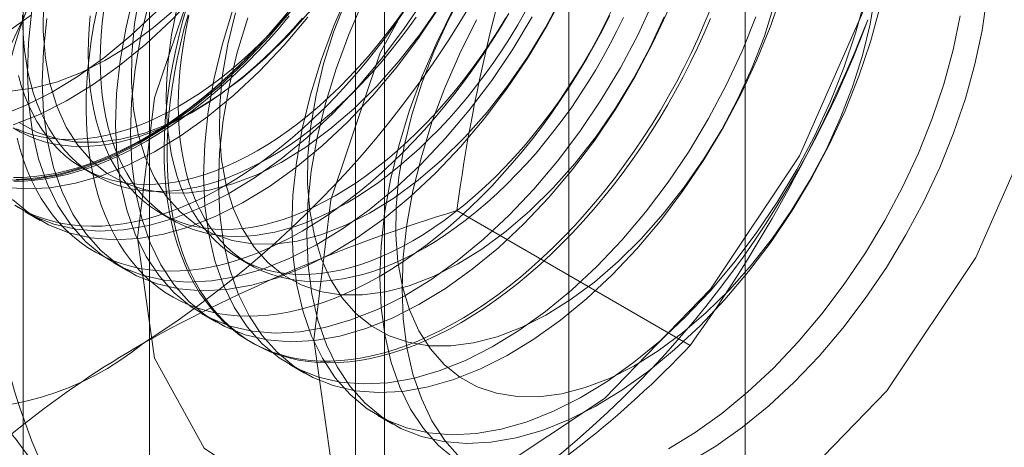
# Model space of a CAD drawing. Units: millimetres. Extents: x 63 to 4285, y 73 to 3049.
# Drawn here: x 3644 to 3650, y 2047 to 2050 of the extents above; entities that cross this region are included whole.
import ezdxf

# ---------------------------------------------------------------- set-up
doc = ezdxf.new("R2010")
doc.units = ezdxf.units.MM
doc.header["$LTSCALE"] = 2

msp = doc.modelspace()

# ---------------------------------------------------------------- linework, layer by layer
at = {"color": 7, "linetype": 'Continuous', "lineweight": 18}
for p, q in [((3648.5017, 1749.2903), (3648.5017, 2364.962)), ((3647.441, 1748.6779), (3647.441, 2364.3497)), ((3644.9177, 2084.8635), (3644.9177, 2039.1372)), ((3646.3319, 2038.3208), (3646.3319, 2084.0471)), ((3644.1562, 2083.8022), (3644.1562, 2038.0759)), ((3646.1562, 2083.8022), (3646.1562, 2038.0759)), ((3646.3319, 2037.831), (3646.3319, 2083.5573)), ((3644.9177, 2082.7409), (3644.9177, 2037.0146)), ((3644.5157, 2048.9012), (3644.5879, 2048.8595)), ((3644.1699, 2048.639), (3644.2596, 2048.5872)), ((3644.984, 2048.6309), (3645.0562, 2048.5892)), ((3648.1708, 2047.8352), (3646.7669, 2048.6457)), ((3645.4523, 2048.3605), (3645.5245, 2048.3188)), ((3644.7002, 2048.3328), (3644.7899, 2048.2811)), ((3645.2306, 2048.0267), (3645.3202, 2047.9749)), ((3645.5226, 2047.8581), (3645.5406, 2047.8477)), ((3645.7609, 2047.7205), (3645.8506, 2047.6688)), ((3646.2912, 2047.4144), (3646.3809, 2047.3626))]:
    msp.add_line(p, q, dxfattribs=at)
at = {"color": 7, "linetype": 'Continuous', "lineweight": 18, "flags": 128}
for points in [[(3644.8459, 2048.4821), (3644.948, 2049.3232), (3645.2452, 2050.2075), (3645.7112, 2051.0564), (3646.3044, 2051.7944), (3646.9723, 2052.3559), (3647.6554, 2052.6912), (3648.2931, 2052.7703), (3648.8286, 2052.5863), (3649.2145, 2052.1554), (3649.4164, 2051.5161), (3649.4164, 2050.7251), (3649.2145, 2049.8526), (3648.8286, 2048.9762), (3648.2931, 2048.1738), (3647.6554, 2047.5167), (3646.9723, 2047.0633), (3646.3044, 2046.8537), (3645.7112, 2046.9068), (3645.2452, 2047.2177), (3644.948, 2047.7588), (3644.8459, 2048.4821)], [(3645.9066, 2047.8698), (3646.0087, 2048.7109), (3646.3059, 2049.5952), (3646.7718, 2050.4441), (3647.3651, 2051.1821), (3648.0329, 2051.7436), (3648.716, 2052.0789), (3649.3537, 2052.158), (3649.8893, 2051.974), (3650.2752, 2051.5431), (3650.4771, 2050.9038), (3650.4771, 2050.1127), (3650.2752, 2049.2403), (3649.8893, 2048.3639), (3649.3537, 2047.5615), (3648.716, 2046.9044), (3648.0329, 2046.4509), (3647.3651, 2046.2414), (3646.7718, 2046.2945), (3646.3059, 2046.6054), (3646.0087, 2047.1465), (3645.9066, 2047.8698)], [(3647.3964, 2050.7703), (3647.2507, 2050.6075), (3647.1117, 2050.4336), (3646.9807, 2050.25), (3646.8587, 2050.0584), (3646.7467, 2049.8603), (3646.6458, 2049.6573), (3646.5567, 2049.4512), (3646.4801, 2049.2435), (3646.4167, 2049.0361), (3646.367, 2048.8307), (3646.3314, 2048.6289), (3646.3103, 2048.4325), (3646.3037, 2048.2431), (3646.3118, 2048.0621), (3646.3345, 2047.8913), (3646.3715, 2047.7318), (3646.4227, 2047.5852), (3646.4875, 2047.4525), (3646.5654, 2047.3349), (3646.6559, 2047.2334), (3646.758, 2047.1488)], [(3644.2998, 2049.8018), (3644.2786, 2049.6054), (3644.2721, 2049.4159), (3644.2801, 2049.235), (3644.3028, 2049.0641), (3644.3399, 2048.9047), (3644.391, 2048.758), (3644.4559, 2048.6254), (3644.5338, 2048.5078), (3644.6242, 2048.4063), (3644.7264, 2048.3217), (3644.8394, 2048.2547), (3644.9624, 2048.2058), (3645.0943, 2048.1755), (3645.234, 2048.1641), (3645.3805, 2048.1715), (3645.5323, 2048.1978), (3645.6884, 2048.2427), (3645.8474, 2048.3059), (3646.008, 2048.3868), (3646.1689, 2048.4848), (3646.3287, 2048.599), (3646.4861, 2048.7286), (3646.6398, 2048.8723), (3646.7885, 2049.0292), (3646.931, 2049.1977), (3647.0661, 2049.3766), (3647.1928, 2049.5644), (3647.3098, 2049.7594), (3647.4164, 2049.9602)], [(3645.5091, 2049.8041), (3645.4457, 2049.5967), (3645.396, 2049.3912), (3645.3604, 2049.1895), (3645.3393, 2048.9931), (3645.3327, 2048.8036), (3645.3408, 2048.6227), (3645.3635, 2048.4518), (3645.4005, 2048.2924), (3645.4517, 2048.1457), (3645.5165, 2048.0131), (3645.5945, 2047.8955), (3645.6849, 2047.794), (3645.787, 2047.7094), (3645.9001, 2047.6424), (3646.023, 2047.5935), (3646.155, 2047.5632), (3646.2947, 2047.5518), (3646.4411, 2047.5592), (3646.593, 2047.5855), (3646.7491, 2047.6304), (3646.9081, 2047.6936), (3647.0687, 2047.7745), (3647.2295, 2047.8725), (3647.3893, 2047.9867), (3647.5467, 2048.1163), (3647.7004, 2048.26), (3647.8491, 2048.4168), (3647.9917, 2048.5854), (3648.1268, 2048.7643), (3648.2534, 2048.9521), (3648.3705, 2049.1471), (3648.4771, 2049.3479), (3648.5722, 2049.5527), (3648.6552, 2049.7598), (3648.7252, 2049.9675)], [(3646.1155, 2049.9635), (3646.0263, 2049.7573), (3645.9497, 2049.5497), (3645.8863, 2049.3423), (3645.8366, 2049.1368), (3645.8011, 2048.9351), (3645.7799, 2048.7387), (3645.7734, 2048.5492), (3645.7815, 2048.3683), (3645.8041, 2048.1974), (3645.8412, 2048.038), (3645.8924, 2047.8913), (3645.9572, 2047.7587), (3646.0351, 2047.6411), (3646.1255, 2047.5396), (3646.2277, 2047.455), (3646.3407, 2047.388), (3646.4637, 2047.3391), (3646.5956, 2047.3088), (3646.7354, 2047.2974), (3646.8818, 2047.3048), (3647.0337, 2047.3311), (3647.1897, 2047.376), (3647.3487, 2047.4392), (3647.5093, 2047.5201), (3647.6702, 2047.6181), (3647.83, 2047.7323), (3647.9874, 2047.8619), (3648.1411, 2048.0056), (3648.2898, 2048.1625), (3648.4323, 2048.331), (3648.5675, 2048.5099), (3648.6941, 2048.6977), (3648.8112, 2048.8927), (3648.9177, 2049.0935), (3649.0129, 2049.2983), (3649.0958, 2049.5054), (3649.1659, 2049.7131), (3649.2225, 2049.9198)], [(3646.8116, 2049.9729), (3646.7142, 2049.7892), (3646.6285, 2049.6016), (3646.5553, 2049.4118), (3646.4954, 2049.222), (3646.4495, 2049.034), (3646.4179, 2048.8497), (3646.401, 2048.6711), (3646.399, 2048.5), (3646.4119, 2048.3381), (3646.4396, 2048.1872), (3646.4817, 2048.0486), (3646.5379, 2047.924), (3646.6076, 2047.8145), (3646.6901, 2047.7213), (3646.7844, 2047.6453), (3646.8897, 2047.5873), (3647.0049, 2047.5479), (3647.1287, 2047.5276), (3647.26, 2047.5264), (3647.3973, 2047.5445), (3647.5393, 2047.5816), (3647.6845, 2047.6374), (3647.8314, 2047.7113), (3647.9785, 2047.8025), (3648.1243, 2047.9101), (3648.2673, 2048.0331), (3648.406, 2048.17), (3648.539, 2048.3196), (3648.665, 2048.4802), (3648.7826, 2048.6503), (3648.8906, 2048.8282), (3648.988, 2049.0118), (3649.0737, 2049.1995), (3649.1469, 2049.3892), (3649.2068, 2049.5791), (3649.2528, 2049.7671), (3649.2843, 2049.9513)], [(3644.0974, 2049.1612), (3644.2564, 2049.2244), (3644.417, 2049.3053), (3644.5779, 2049.4033), (3644.7377, 2049.5175), (3644.8951, 2049.647), (3645.0488, 2049.7908), (3645.1975, 2049.9476)], [(3644.1064, 2048.6796), (3644.2194, 2048.6126), (3644.3424, 2048.5637), (3644.4743, 2048.5334), (3644.614, 2048.522), (3644.7605, 2048.5294), (3644.9123, 2048.5557), (3645.0684, 2048.6006), (3645.2274, 2048.6638), (3645.388, 2048.7447), (3645.5489, 2048.8427), (3645.7087, 2048.9569), (3645.8661, 2049.0865), (3646.0198, 2049.2303), (3646.1685, 2049.3871), (3646.311, 2049.5556), (3646.4461, 2049.7345), (3646.5728, 2049.9223)], [(3644.8257, 2049.9546), (3644.776, 2049.7492), (3644.7404, 2049.5474), (3644.7193, 2049.351), (3644.7127, 2049.1615), (3644.7208, 2048.9806), (3644.7435, 2048.8097), (3644.7805, 2048.6503), (3644.8317, 2048.5036), (3644.8965, 2048.371), (3644.9745, 2048.2534), (3645.0649, 2048.1519), (3645.167, 2048.0673), (3645.2801, 2048.0003), (3645.403, 2047.9514), (3645.5349, 2047.9211), (3645.6747, 2047.9097), (3645.8211, 2047.9171), (3645.973, 2047.9434), (3646.1291, 2047.9883), (3646.2881, 2048.0515), (3646.4487, 2048.1324), (3646.6095, 2048.2304), (3646.7693, 2048.3446), (3646.9267, 2048.4742), (3647.0804, 2048.618), (3647.2291, 2048.7748), (3647.3717, 2048.9433), (3647.5068, 2049.1222), (3647.6334, 2049.31), (3647.7505, 2049.5051), (3647.8571, 2049.7058), (3647.9522, 2049.9106)], [(3644.9153, 2049.9028), (3644.8656, 2049.6974), (3644.8301, 2049.4956), (3644.8089, 2049.2992), (3644.8024, 2049.1098), (3644.8105, 2048.9288), (3644.8331, 2048.758), (3644.8702, 2048.5985), (3644.9214, 2048.4519), (3644.9862, 2048.3192), (3645.0641, 2048.2016), (3645.1545, 2048.1001), (3645.2567, 2048.0155), (3645.3697, 2047.9485), (3645.4927, 2047.8997), (3645.6246, 2047.8694), (3645.7644, 2047.8579), (3645.9108, 2047.8654), (3646.0627, 2047.8916), (3646.2188, 2047.9366), (3646.3778, 2047.9997), (3646.5384, 2048.0807), (3646.6992, 2048.1786), (3646.859, 2048.2929), (3647.0164, 2048.4224), (3647.1701, 2048.5662), (3647.3188, 2048.723), (3647.4613, 2048.8916), (3647.5965, 2049.0705), (3647.7231, 2049.2582), (3647.8402, 2049.4533), (3647.9467, 2049.654), (3648.0419, 2049.8588)], [(3644.8585, 2049.9524), (3644.8269, 2049.7682), (3644.81, 2049.5896), (3644.808, 2049.4185), (3644.8209, 2049.2566), (3644.8486, 2049.1056), (3644.8908, 2048.9671), (3644.947, 2048.8424), (3645.0166, 2048.7329), (3645.0991, 2048.6397), (3645.1934, 2048.5637), (3645.2987, 2048.5058), (3645.4139, 2048.4664), (3645.5378, 2048.446), (3645.669, 2048.4449), (3645.8063, 2048.463), (3645.9483, 2048.5001), (3646.0935, 2048.5559), (3646.2404, 2048.6298), (3646.3875, 2048.721), (3646.5333, 2048.8286), (3646.6763, 2048.9515), (3646.815, 2049.0885), (3646.948, 2049.238), (3647.074, 2049.3987), (3647.1916, 2049.5688), (3647.2996, 2049.7466), (3647.397, 2049.9303)], [(3646.2051, 2049.9117), (3646.116, 2049.7055), (3646.0394, 2049.4979), (3645.976, 2049.2905), (3645.9263, 2049.0851), (3645.8907, 2048.8833), (3645.8696, 2048.6869), (3645.863, 2048.4974), (3645.8711, 2048.3165), (3645.8938, 2048.1457), (3645.9309, 2047.9862), (3645.982, 2047.8396), (3646.0468, 2047.7069), (3646.1248, 2047.5893), (3646.2152, 2047.4878), (3646.3174, 2047.4032), (3646.4304, 2047.3362), (3646.5534, 2047.2874), (3646.6853, 2047.2571), (3646.825, 2047.2456), (3646.9714, 2047.253), (3647.1233, 2047.2793), (3647.2794, 2047.3243), (3647.4384, 2047.3874), (3647.599, 2047.4684), (3647.7599, 2047.5663), (3647.9197, 2047.6806), (3648.077, 2047.8101), (3648.2307, 2047.9539), (3648.3795, 2048.1107), (3648.522, 2048.2792), (3648.6571, 2048.4581), (3648.7838, 2048.6459), (3648.9008, 2048.841), (3649.0074, 2049.0417), (3649.1025, 2049.2465), (3649.1855, 2049.4536), (3649.2556, 2049.6614), (3649.3122, 2049.868)], [(3646.0982, 2049.9077), (3646.025, 2049.718), (3645.9651, 2049.5281), (3645.9191, 2049.3401), (3645.8876, 2049.1559), (3645.8707, 2048.9773), (3645.8687, 2048.8062), (3645.8816, 2048.6443), (3645.9093, 2048.4933), (3645.9514, 2048.3548), (3646.0076, 2048.2301), (3646.0773, 2048.1206), (3646.1597, 2048.0274), (3646.2541, 2047.9514), (3646.3594, 2047.8934), (3646.4746, 2047.8541), (3646.5984, 2047.8337), (3646.7297, 2047.8326), (3646.867, 2047.8506), (3647.009, 2047.8878), (3647.1542, 2047.9436), (3647.3011, 2048.0175), (3647.4482, 2048.1087), (3647.594, 2048.2163), (3647.7369, 2048.3392), (3647.8757, 2048.4762), (3648.0087, 2048.6257), (3648.1346, 2048.7864), (3648.2522, 2048.9565), (3648.3603, 2049.1343), (3648.4577, 2049.318), (3648.5434, 2049.5056), (3648.6166, 2049.6954), (3648.6765, 2049.8852)], [(3649.956, 2049.9295), (3649.9268, 2049.7299), (3649.8834, 2049.5259), (3649.8261, 2049.3192), (3649.7553, 2049.1114), (3649.6717, 2048.9044), (3649.5759, 2048.6998), (3649.4688, 2048.4993), (3649.3512, 2048.3045), (3649.2241, 2048.1172), (3649.0886, 2047.9388), (3648.9457, 2047.7708), (3648.7967, 2047.6147), (3648.6427, 2047.4716), (3648.4852, 2047.3429), (3648.3253, 2047.2295), (3648.1644, 2047.1324)], [(3644.0078, 2049.2129), (3644.1668, 2049.2761), (3644.3274, 2049.357), (3644.4882, 2049.455), (3644.648, 2049.5693), (3644.8054, 2049.6988), (3644.9591, 2049.8426)], [(3644.078, 2049.3633), (3644.2154, 2049.3814), (3644.3573, 2049.4185), (3644.5025, 2049.4743), (3644.6494, 2049.5482), (3644.7965, 2049.6394), (3644.9423, 2049.7471), (3645.0853, 2049.87)], [(3644.0837, 2048.8281), (3644.2301, 2048.8356), (3644.382, 2048.8619), (3644.5381, 2048.9068), (3644.6971, 2048.97), (3644.8577, 2049.0509), (3645.0185, 2049.1489), (3645.1783, 2049.2631), (3645.3357, 2049.3926), (3645.4894, 2049.5364), (3645.6381, 2049.6932), (3645.7807, 2049.8618)], [(3644.0939, 2048.7124), (3644.196, 2048.6278), (3644.3091, 2048.5608), (3644.4321, 2048.512), (3644.564, 2048.4817), (3644.7037, 2048.4702), (3644.8501, 2048.4777), (3645.002, 2048.5039), (3645.1581, 2048.5489), (3645.3171, 2048.6121), (3645.4777, 2048.693), (3645.6385, 2048.7909), (3645.7983, 2048.9052), (3645.9557, 2049.0347), (3646.1094, 2049.1785), (3646.2582, 2049.3353), (3646.4007, 2049.5039), (3646.5358, 2049.6828), (3646.6624, 2049.8705)], [(3645.7701, 2049.8636), (3645.7098, 2049.7901), (3645.6483, 2049.7186), (3645.5855, 2049.6492), (3645.5218, 2049.5821), (3645.457, 2049.5173), (3645.3913, 2049.4549), (3645.3249, 2049.3951), (3645.2578, 2049.3378), (3645.1901, 2049.2833), (3645.122, 2049.2316), (3645.0535, 2049.1827), (3644.9847, 2049.1368), (3644.9158, 2049.0939), (3644.8468, 2049.0541), (3644.7778, 2049.0174), (3644.7091, 2048.9839), (3644.6406, 2048.9537), (3644.5724, 2048.9267), (3644.5047, 2048.9031), (3644.4376, 2048.8829), (3644.3712, 2048.866), (3644.3056, 2048.8526), (3644.2408, 2048.8426), (3644.177, 2048.8361), (3644.1143, 2048.833)], [(3644.1328, 2049.176), (3644.2381, 2049.1181), (3644.3532, 2049.0787), (3644.4771, 2049.0583), (3644.6084, 2049.0572), (3644.7457, 2049.0753), (3644.8877, 2049.1124), (3645.0329, 2049.1682), (3645.1797, 2049.2421), (3645.3268, 2049.3333), (3645.4726, 2049.4409), (3645.6156, 2049.5638), (3645.7543, 2049.7008), (3645.8874, 2049.8503)], [(3644.2101, 2049.8535), (3644.1889, 2049.6571), (3644.1824, 2049.4677), (3644.1905, 2049.2868), (3644.2131, 2049.1159), (3644.2502, 2048.9565), (3644.3014, 2048.8098), (3644.3662, 2048.6771), (3644.4441, 2048.5596), (3644.5345, 2048.458), (3644.6367, 2048.3734), (3644.7497, 2048.3064), (3644.8727, 2048.2576), (3645.0046, 2048.2273), (3645.1444, 2048.2158), (3645.2908, 2048.2233), (3645.4427, 2048.2496), (3645.5988, 2048.2945), (3645.7578, 2048.3577), (3645.9183, 2048.4386), (3646.0792, 2048.5366), (3646.239, 2048.6508), (3646.3964, 2048.7803), (3646.5501, 2048.9241), (3646.6988, 2049.0809), (3646.8413, 2049.2495), (3646.9765, 2049.4284), (3647.1031, 2049.6161), (3647.2202, 2049.8112)], [(3644.2797, 2049.8957), (3644.2777, 2049.7246), (3644.2906, 2049.5627), (3644.3183, 2049.4118), (3644.3604, 2049.2732), (3644.4166, 2049.1486), (3644.4863, 2049.0391), (3644.5688, 2048.9459), (3644.6631, 2048.8699), (3644.7684, 2048.8119), (3644.8836, 2048.7725), (3645.0074, 2048.7522), (3645.1387, 2048.751), (3645.276, 2048.7691), (3645.418, 2048.8062), (3645.5632, 2048.862), (3645.7101, 2048.9359), (3645.8572, 2049.0271), (3646.003, 2049.1348), (3646.1459, 2049.2577), (3646.2847, 2049.3946), (3646.4177, 2049.5442), (3646.5436, 2049.7049), (3646.6613, 2049.875)], [(3644.6426, 2049.8528), (3644.6332, 2049.7754), (3644.6266, 2049.6992), (3644.6225, 2049.6242), (3644.6212, 2049.5507), (3644.6225, 2049.4787), (3644.6266, 2049.4083), (3644.6332, 2049.3398), (3644.6426, 2049.2732), (3644.6545, 2049.2086), (3644.6691, 2049.1462), (3644.6863, 2049.0861), (3644.706, 2049.0284), (3644.7283, 2048.9731), (3644.753, 2048.9205), (3644.7802, 2048.8705), (3644.8098, 2048.8232), (3644.8417, 2048.7789), (3644.8759, 2048.7375), (3644.9123, 2048.699), (3644.9508, 2048.6637), (3644.9914, 2048.6315), (3645.0341, 2048.6025), (3645.0787, 2048.5768), (3645.1251, 2048.5543), (3645.1733, 2048.5352), (3645.2231, 2048.5195), (3645.2746, 2048.5072), (3645.3276, 2048.4983), (3645.3819, 2048.4928), (3645.4376, 2048.4908), (3645.4945, 2048.4923), (3645.5525, 2048.4972), (3645.6114, 2048.5055), (3645.6713, 2048.5173), (3645.732, 2048.5325), (3645.7933, 2048.551), (3645.8552, 2048.5729), (3645.9175, 2048.5982), (3645.9802, 2048.6266), (3646.0431, 2048.6583), (3646.1061, 2048.6932)], [(3648.2918, 2049.8567), (3648.2554, 2049.768), (3648.2167, 2049.6797), (3648.1758, 2049.592), (3648.1328, 2049.5048), (3648.0877, 2049.4185), (3648.0407, 2049.3331), (3647.9916, 2049.2488), (3647.9408, 2049.1656), (3647.8881, 2049.0837), (3647.8338, 2049.0033), (3647.7778, 2048.9244), (3647.7203, 2048.8472), (3647.6614, 2048.7718), (3647.6011, 2048.6983), (3647.5395, 2048.6268), (3647.4768, 2048.5574), (3647.413, 2048.4903), (3647.3482, 2048.4255), (3647.2826, 2048.3631), (3647.2161, 2048.3033), (3647.149, 2048.2461), (3647.0814, 2048.1915), (3647.0132, 2048.1398), (3646.9447, 2048.091), (3646.8759, 2048.0451), (3646.807, 2048.0022), (3646.738, 2047.9623), (3646.6691, 2047.9256), (3646.6003, 2047.8922), (3646.5318, 2047.8619), (3646.4636, 2047.8349), (3646.396, 2047.8113), (3646.3289, 2047.7911), (3646.2624, 2047.7742), (3646.1968, 2047.7608), (3646.132, 2047.7508), (3646.0682, 2047.7443), (3646.0055, 2047.7412), (3645.9439, 2047.7416), (3645.8836, 2047.7455), (3645.8247, 2047.7529), (3645.7672, 2047.7637), (3645.7112, 2047.778), (3645.6569, 2047.7957), (3645.6042, 2047.8167), (3645.5534, 2047.8412), (3645.5043, 2047.8689), (3645.4573, 2047.9), (3645.4122, 2047.9342), (3645.3692, 2047.9717), (3645.3283, 2048.0123), (3645.2896, 2048.0559), (3645.2532, 2048.1025), (3645.2191, 2048.1521), (3645.1874, 2048.2045), (3645.158, 2048.2597), (3645.1312, 2048.3175), (3645.1068, 2048.378), (3645.085, 2048.441), (3645.0657, 2048.5064), (3645.0491, 2048.574), (3645.035, 2048.6439), (3645.0236, 2048.7159), (3645.0149, 2048.7899), (3645.0089, 2048.8658), (3645.0055, 2048.9434), (3645.0048, 2049.0227), (3645.0068, 2049.1034), (3645.0115, 2049.1856), (3645.0189, 2049.2691), (3645.029, 2049.3537), (3645.0417, 2049.4394), (3645.0571, 2049.5259), (3645.075, 2049.6132), (3645.0956, 2049.7011), (3645.1187, 2049.7895), (3645.1443, 2049.8782)], [(3645.0824, 2049.8617), (3645.0652, 2049.7817), (3645.0506, 2049.7025), (3645.0387, 2049.6241), (3645.0293, 2049.5467), (3645.0227, 2049.4705), (3645.0186, 2049.3955), (3645.0173, 2049.322), (3645.0186, 2049.25), (3645.0227, 2049.1797), (3645.0293, 2049.1111), (3645.0387, 2049.0445), (3645.0506, 2048.98), (3645.0652, 2048.9176), (3645.0824, 2048.8575), (3645.1021, 2048.7997), (3645.1244, 2048.7445), (3645.1491, 2048.6918), (3645.1763, 2048.6418), (3645.2059, 2048.5946), (3645.2378, 2048.5502), (3645.272, 2048.5088), (3645.3084, 2048.4704), (3645.3469, 2048.435), (3645.3875, 2048.4028), (3645.4302, 2048.3739), (3645.4748, 2048.3481), (3645.5212, 2048.3257), (3645.5694, 2048.3066), (3645.6192, 2048.2908), (3645.6707, 2048.2785), (3645.7237, 2048.2696), (3645.778, 2048.2642), (3645.8337, 2048.2622), (3645.8906, 2048.2636), (3645.9486, 2048.2685), (3646.0075, 2048.2769), (3646.0674, 2048.2886), (3646.1281, 2048.3038), (3646.1894, 2048.3224), (3646.2513, 2048.3443), (3646.3136, 2048.3695), (3646.3763, 2048.398), (3646.4392, 2048.4297), (3646.5022, 2048.4645)], [(3645.0973, 2049.2756), (3645.1603, 2049.3135), (3645.2232, 2049.3544), (3645.2859, 2049.3983), (3645.3482, 2049.4451), (3645.4101, 2049.4946), (3645.4714, 2049.5469), (3645.5321, 2049.6017), (3645.592, 2049.6591), (3645.6509, 2049.7188), (3645.7089, 2049.7809), (3645.7658, 2049.8451)], [(3645.4194, 2049.8558), (3645.356, 2049.6484), (3645.3063, 2049.443), (3645.2707, 2049.2412), (3645.2496, 2049.0448), (3645.243, 2048.8554), (3645.2511, 2048.6745), (3645.2738, 2048.5036), (3645.3109, 2048.3441), (3645.362, 2048.1975), (3645.4268, 2048.0648), (3645.5048, 2047.9473), (3645.5952, 2047.8457), (3645.6974, 2047.7611), (3645.8104, 2047.6941), (3645.9334, 2047.6453), (3646.0653, 2047.615), (3646.205, 2047.6035), (3646.3514, 2047.611), (3646.5033, 2047.6373), (3646.6594, 2047.6822), (3646.8184, 2047.7454), (3646.979, 2047.8263), (3647.1399, 2047.9243), (3647.2997, 2048.0385), (3647.457, 2048.168), (3647.6107, 2048.3118), (3647.7595, 2048.4686), (3647.902, 2048.6372), (3648.0371, 2048.8161), (3648.1638, 2049.0038), (3648.2808, 2049.1989), (3648.3874, 2049.3997), (3648.4825, 2049.6045), (3648.5655, 2049.8116)], [(3645.3675, 2048.7929), (3645.4365, 2048.8343), (3645.5054, 2048.8787), (3645.574, 2048.9261), (3645.6424, 2048.9764), (3645.7103, 2049.0295), (3645.7777, 2049.0854), (3645.8445, 2049.1439), (3645.9105, 2049.2051), (3645.9758, 2049.2687), (3646.0401, 2049.3346), (3646.1033, 2049.4029), (3646.1655, 2049.4733), (3646.2264, 2049.5459), (3646.286, 2049.6203), (3646.3443, 2049.6967), (3646.401, 2049.7747), (3646.4562, 2049.8544)], [(3645.5656, 2049.0052), (3645.6286, 2049.0431), (3645.6915, 2049.0841), (3645.7542, 2049.128), (3645.8165, 2049.1747), (3645.8784, 2049.2243), (3645.9398, 2049.2765), (3646.0004, 2049.3314), (3646.0603, 2049.3887), (3646.1193, 2049.4485), (3646.1772, 2049.5105), (3646.2341, 2049.5747), (3646.2898, 2049.641), (3646.3442, 2049.7092), (3646.3971, 2049.7793), (3646.4486, 2049.851)], [(3646.5022, 2048.4645), (3646.5653, 2048.5024), (3646.6282, 2048.5434), (3646.6908, 2048.5873), (3646.7532, 2048.634), (3646.8151, 2048.6836), (3646.8764, 2048.7358), (3646.937, 2048.7907), (3646.9969, 2048.848), (3647.0559, 2048.9078), (3647.1139, 2048.9698), (3647.1707, 2049.034), (3647.2264, 2049.1003), (3647.2808, 2049.1685), (3647.3337, 2049.2386), (3647.3852, 2049.3103), (3647.4351, 2049.3836), (3647.4833, 2049.4584), (3647.5297, 2049.5344), (3647.5743, 2049.6116), (3647.6169, 2049.6898), (3647.6576, 2049.7689), (3647.6961, 2049.8488)], [(3644.0336, 2048.7878), (3644.1734, 2048.7764), (3644.3198, 2048.7838), (3644.4717, 2048.8101), (3644.6278, 2048.855), (3644.7868, 2048.9182), (3644.9474, 2048.9991), (3645.1082, 2049.0971), (3645.268, 2049.2113), (3645.4254, 2049.3409), (3645.5791, 2049.4846), (3645.7278, 2049.6415), (3645.8703, 2049.81)], [(3644.0476, 2049.7094), (3644.2073, 2049.8236)], [(3644.1529, 2049.821), (3644.1542, 2049.749), (3644.1582, 2049.6787), (3644.1649, 2049.6102), (3644.1742, 2049.5436), (3644.1862, 2049.479), (3644.2008, 2049.4166), (3644.218, 2049.3565), (3644.2377, 2049.2987), (3644.26, 2049.2435), (3644.2847, 2049.1908), (3644.3119, 2049.1408), (3644.3415, 2049.0936), (3644.3734, 2049.0492), (3644.4075, 2049.0078), (3644.4439, 2048.9694), (3644.4825, 2048.9341), (3644.5231, 2048.9019), (3644.5658, 2048.8729), (3644.6103, 2048.8471), (3644.6568, 2048.8247), (3644.705, 2048.8056), (3644.7548, 2048.7899), (3644.8063, 2048.7775), (3644.8593, 2048.7686), (3644.9136, 2048.7632), (3644.9693, 2048.7612), (3645.0262, 2048.7626), (3645.0842, 2048.7675), (3645.1431, 2048.7759), (3645.203, 2048.7877), (3645.2636, 2048.8028), (3645.325, 2048.8214), (3645.3869, 2048.8433), (3645.4492, 2048.8685), (3645.5119, 2048.897), (3645.5748, 2048.9287), (3645.6378, 2048.9635)], [(3644.5974, 2049.8398), (3644.5807, 2049.7529), (3644.5667, 2049.6668), (3644.5553, 2049.5816), (3644.5466, 2049.4976), (3644.5405, 2049.4147), (3644.5372, 2049.3332), (3644.5365, 2049.2532), (3644.5385, 2049.1747), (3644.5432, 2049.098), (3644.5506, 2049.023), (3644.5607, 2048.95), (3644.5734, 2048.8791), (3644.5887, 2048.8103), (3644.6067, 2048.7437), (3644.6272, 2048.6795), (3644.6503, 2048.6178), (3644.676, 2048.5586), (3644.7041, 2048.5021), (3644.7346, 2048.4483), (3644.7675, 2048.3973), (3644.8028, 2048.3492), (3644.8404, 2048.3041), (3644.8801, 2048.2619), (3644.9221, 2048.2229), (3644.9661, 2048.1871), (3645.0122, 2048.1544), (3645.0603, 2048.125), (3645.1102, 2048.0989), (3645.162, 2048.0761), (3645.2155, 2048.0568), (3645.2707, 2048.0408), (3645.3274, 2048.0282), (3645.3857, 2048.0191), (3645.4453, 2048.0135), (3645.5062, 2048.0114), (3645.5684, 2048.0127), (3645.6317, 2048.0175), (3645.696, 2048.0257), (3645.7612, 2048.0374), (3645.8272, 2048.0526), (3645.894, 2048.0711), (3645.9614, 2048.0931), (3646.0293, 2048.1184), (3646.0977, 2048.147), (3646.1663, 2048.1788), (3646.2352, 2048.2139), (3646.3042, 2048.2522)], [(3644.561, 2049.8171), (3644.5543, 2049.7409), (3644.5503, 2049.6659), (3644.549, 2049.5924), (3644.5503, 2049.5203), (3644.5543, 2049.45), (3644.561, 2049.3815), (3644.5703, 2049.3149), (3644.5823, 2049.2503), (3644.5969, 2049.1879), (3644.6141, 2049.1278), (3644.6338, 2049.0701), (3644.6561, 2049.0148), (3644.6808, 2048.9621), (3644.708, 2048.9122), (3644.7376, 2048.8649), (3644.7695, 2048.8206), (3644.8036, 2048.7791), (3644.84, 2048.7407), (3644.8786, 2048.7054), (3644.9192, 2048.6732), (3644.9619, 2048.6442), (3645.0064, 2048.6185), (3645.0529, 2048.596), (3645.1011, 2048.5769), (3645.1509, 2048.5612), (3645.2024, 2048.5489), (3645.2554, 2048.54), (3645.3097, 2048.5345), (3645.3654, 2048.5325), (3645.4223, 2048.534), (3645.4802, 2048.5389), (3645.5392, 2048.5472), (3645.5991, 2048.559), (3645.6597, 2048.5742), (3645.7211, 2048.5927), (3645.783, 2048.6146), (3645.8453, 2048.6398), (3645.908, 2048.6683), (3645.9709, 2048.7), (3646.0339, 2048.7348)], [(3645.7429, 2049.8307), (3645.6824, 2049.7588), (3645.6207, 2049.6888), (3645.5579, 2049.621), (3645.494, 2049.5555), (3645.4293, 2049.4924), (3645.3637, 2049.4317), (3645.2974, 2049.3736), (3645.2305, 2049.3182), (3645.1631, 2049.2654), (3645.0952, 2049.2155), (3645.0271, 2049.1684), (3644.9587, 2049.1243), (3644.8902, 2049.0833)], [(3644.8992, 2049.0633), (3644.9682, 2049.1046), (3645.0371, 2049.1491), (3645.1057, 2049.1964), (3645.1741, 2049.2467), (3645.242, 2049.2999), (3645.3094, 2049.3558), (3645.3762, 2049.4143), (3645.4422, 2049.4754), (3645.5074, 2049.539), (3645.5717, 2049.605), (3645.635, 2049.6732), (3645.6972, 2049.7437), (3645.7581, 2049.8162)], [(3646.7905, 2047.9715), (3646.7215, 2047.9332), (3646.6526, 2047.8981), (3646.584, 2047.8663), (3646.5156, 2047.8376), (3646.4477, 2047.8124), (3646.3803, 2047.7904), (3646.3135, 2047.7719), (3646.2475, 2047.7567), (3646.1822, 2047.745), (3646.1179, 2047.7367), (3646.0547, 2047.7319), (3645.9925, 2047.7306), (3645.9316, 2047.7328), (3645.872, 2047.7384), (3645.8137, 2047.7475), (3645.757, 2047.7601), (3645.7018, 2047.776), (3645.6483, 2047.7954), (3645.5965, 2047.8182), (3645.5466, 2047.8443), (3645.4985, 2047.8737), (3645.4524, 2047.9063), (3645.4084, 2047.9422), (3645.3664, 2047.9812), (3645.3266, 2048.0233), (3645.2891, 2048.0685), (3645.2538, 2048.1166), (3645.2209, 2048.1676), (3645.1903, 2048.2214), (3645.1622, 2048.2779), (3645.1366, 2048.3371), (3645.1135, 2048.3988), (3645.093, 2048.463), (3645.075, 2048.5295), (3645.0597, 2048.5983), (3645.0469, 2048.6693), (3645.0369, 2048.7423), (3645.0295, 2048.8172), (3645.0248, 2048.894), (3645.0228, 2048.9725), (3645.0234, 2049.0525), (3645.0268, 2049.134), (3645.0329, 2049.2169), (3645.0416, 2049.3009), (3645.053, 2049.3861), (3645.067, 2049.4722), (3645.0837, 2049.5591), (3645.1029, 2049.6467), (3645.1248, 2049.7349), (3645.1491, 2049.8234)], [(3646.5744, 2048.4228), (3646.5114, 2048.388), (3646.4485, 2048.3563), (3646.3858, 2048.3278), (3646.3235, 2048.3026), (3646.2616, 2048.2807), (3646.2003, 2048.2621), (3646.1396, 2048.2469), (3646.0798, 2048.2352), (3646.0208, 2048.2268), (3645.9628, 2048.2219), (3645.9059, 2048.2205), (3645.8503, 2048.2225), (3645.7959, 2048.2279), (3645.7429, 2048.2368), (3645.6915, 2048.2492), (3645.6416, 2048.2649), (3645.5934, 2048.284), (3645.547, 2048.3064), (3645.5024, 2048.3322), (3645.4598, 2048.3612), (3645.4191, 2048.3933), (3645.3806, 2048.4287), (3645.3442, 2048.4671), (3645.31, 2048.5085), (3645.2781, 2048.5529), (3645.2485, 2048.6001), (3645.2213, 2048.6501), (3645.1966, 2048.7028), (3645.1743, 2048.758), (3645.1546, 2048.8158), (3645.1374, 2048.8759), (3645.1229, 2048.9383), (3645.1109, 2049.0028), (3645.1016, 2049.0694), (3645.0949, 2049.138), (3645.0909, 2049.2083), (3645.0895, 2049.2803), (3645.0909, 2049.3539), (3645.0949, 2049.4288), (3645.1016, 2049.5051), (3645.1109, 2049.5824), (3645.1229, 2049.6608), (3645.1374, 2049.74), (3645.1546, 2049.82)], [(3645.1695, 2049.2339), (3645.2325, 2049.2718), (3645.2954, 2049.3127), (3645.3581, 2049.3566), (3645.4205, 2049.4034), (3645.4823, 2049.4529), (3645.5437, 2049.5052), (3645.6043, 2049.56), (3645.6642, 2049.6174), (3645.7232, 2049.6771), (3645.7811, 2049.7392), (3645.838, 2049.8034)], [(3645.4348, 2049.8343), (3645.3888, 2049.6463), (3645.3572, 2049.462), (3645.3403, 2049.2834), (3645.3384, 2049.1123), (3645.3513, 2048.9504), (3645.3789, 2048.7995), (3645.4211, 2048.6609), (3645.4773, 2048.5363), (3645.547, 2048.4268), (3645.6294, 2048.3336), (3645.7238, 2048.2576), (3645.8291, 2048.1996), (3645.9442, 2048.1602), (3646.0681, 2048.1399), (3646.1993, 2048.1387), (3646.3367, 2048.1568), (3646.4787, 2048.1939), (3646.6238, 2048.2497), (3646.7707, 2048.3236), (3646.9178, 2048.4148), (3647.0636, 2048.5225), (3647.2066, 2048.6454), (3647.3453, 2048.7823), (3647.4783, 2048.9319), (3647.6043, 2049.0925), (3647.7219, 2049.2627), (3647.83, 2049.4405), (3647.9274, 2049.6241), (3648.0131, 2049.8118)], [(3645.6378, 2048.9635), (3645.7008, 2049.0014), (3645.7637, 2049.0424), (3645.8264, 2049.0863), (3645.8888, 2049.133), (3645.9507, 2049.1826), (3646.012, 2049.2348), (3646.0726, 2049.2897), (3646.1325, 2049.347), (3646.1915, 2049.4068), (3646.2495, 2049.4688), (3646.3063, 2049.533), (3646.362, 2049.5993), (3646.4164, 2049.6675), (3646.4693, 2049.7376), (3646.5208, 2049.8093)], [(3645.8359, 2048.5226), (3645.9048, 2048.5639), (3645.9737, 2048.6083), (3646.0424, 2048.6557), (3646.1107, 2048.706), (3646.1786, 2048.7592), (3646.246, 2048.815), (3646.3128, 2048.8736), (3646.3789, 2048.9347), (3646.4441, 2048.9983), (3646.5084, 2049.0643), (3646.5716, 2049.1325), (3646.6338, 2049.203), (3646.6947, 2049.2755), (3646.7544, 2049.35), (3646.8126, 2049.4263), (3646.8693, 2049.5044), (3646.9245, 2049.584), (3646.978, 2049.6652), (3647.0298, 2049.7477), (3647.0798, 2049.8315)], [(3646.0339, 2048.7348), (3646.0969, 2048.7728), (3646.1598, 2048.8137), (3646.2225, 2048.8576), (3646.2849, 2048.9044), (3646.3468, 2048.9539), (3646.4081, 2049.0062), (3646.4687, 2049.061), (3646.5286, 2049.1184), (3646.5876, 2049.1781), (3646.6456, 2049.2402), (3646.7024, 2049.3044), (3646.7581, 2049.3707), (3646.8125, 2049.4389), (3646.8654, 2049.5089), (3646.9169, 2049.5807), (3646.9668, 2049.654), (3647.015, 2049.7287), (3647.0614, 2049.8048)], [(3646.1061, 2048.6932), (3646.1692, 2048.7311), (3646.2321, 2048.772), (3646.2947, 2048.8159), (3646.3571, 2048.8627), (3646.419, 2048.9122), (3646.4803, 2048.9645), (3646.541, 2049.0193), (3646.6008, 2049.0767), (3646.6598, 2049.1364), (3646.7178, 2049.1985), (3646.7746, 2049.2627), (3646.8303, 2049.329), (3646.8847, 2049.3972), (3646.9377, 2049.4672), (3646.9891, 2049.539), (3647.039, 2049.6123), (3647.0872, 2049.687), (3647.1336, 2049.7631), (3647.1782, 2049.8403)], [(3646.3042, 2048.2522), (3646.3732, 2048.2936), (3646.442, 2048.338), (3646.5107, 2048.3854), (3646.579, 2048.4357), (3646.6469, 2048.4888), (3646.7143, 2048.5447), (3646.7811, 2048.6032), (3646.8472, 2048.6643), (3646.9124, 2048.7279), (3646.9767, 2048.7939), (3647.04, 2048.8622), (3647.1021, 2048.9326), (3647.1631, 2049.0051), (3647.2227, 2049.0796), (3647.2809, 2049.156), (3647.3377, 2049.234), (3647.3928, 2049.3137), (3647.4463, 2049.3948), (3647.4981, 2049.4774), (3647.5481, 2049.5612), (3647.5961, 2049.6461), (3647.6422, 2049.7319), (3647.6863, 2049.8187)], [(3646.4369, 2048.1759), (3646.4442, 2048.3658), (3646.4661, 2048.5625), (3646.5025, 2048.7645), (3646.5529, 2048.9701), (3646.617, 2049.1775), (3646.6943, 2049.3851), (3646.784, 2049.5912), (3646.8856, 2049.7939)], [(3647.7683, 2049.8071), (3647.7298, 2049.7273), (3647.6891, 2049.6481), (3647.6465, 2049.5699), (3647.6019, 2049.4927), (3647.5555, 2049.4167), (3647.5073, 2049.3419), (3647.4574, 2049.2686), (3647.406, 2049.1969), (3647.353, 2049.1268), (3647.2986, 2049.0586), (3647.243, 2048.9923), (3647.1861, 2048.9281), (3647.1281, 2048.8661), (3647.0691, 2048.8063), (3647.0093, 2048.749), (3646.9486, 2048.6941), (3646.8873, 2048.6419), (3646.8254, 2048.5923), (3646.7631, 2048.5456), (3646.7004, 2048.5017), (3646.6375, 2048.4607), (3646.5744, 2048.4228)], [(3648.2918, 2049.8019), (3648.2543, 2049.7134), (3648.2145, 2049.6254), (3648.1726, 2049.5379), (3648.1285, 2049.4512), (3648.0824, 2049.3653), (3648.0343, 2049.2804), (3647.9844, 2049.1967), (3647.9326, 2049.1141), (3647.8791, 2049.033), (3647.8239, 2048.9533), (3647.7672, 2048.8752), (3647.709, 2048.7989), (3647.6493, 2048.7244), (3647.5884, 2048.6519), (3647.5262, 2048.5815), (3647.463, 2048.5132), (3647.3987, 2048.4472), (3647.3334, 2048.3836), (3647.2674, 2048.3225), (3647.2006, 2048.264), (3647.1332, 2048.2081), (3647.0653, 2048.155), (3646.997, 2048.1047), (3646.9283, 2048.0573), (3646.8594, 2048.0129), (3646.7905, 2047.9715)], [(3648.0397, 2047.214), (3648.2005, 2047.3119), (3648.3603, 2047.4262), (3648.5177, 2047.5557), (3648.6714, 2047.6995), (3648.8201, 2047.8563), (3648.9627, 2048.0249), (3649.0978, 2048.2038), (3649.2244, 2048.3915), (3649.3415, 2048.5866), (3649.448, 2048.7874), (3649.5432, 2048.9921), (3649.6261, 2049.1993), (3649.6962, 2049.407), (3649.7528, 2049.6136), (3649.7955, 2049.8174)], [(3644.1286, 2049.4583), (3644.1458, 2049.3982), (3644.1655, 2049.3404), (3644.1877, 2049.2852), (3644.2125, 2049.2325), (3644.2397, 2049.1825), (3644.2692, 2049.1353), (3644.3011, 2049.0909), (3644.3353, 2049.0495), (3644.3717, 2049.0111), (3644.4103, 2048.9757), (3644.4509, 2048.9436), (3644.4935, 2048.9146), (3644.5381, 2048.8888), (3644.5845, 2048.8664), (3644.6327, 2048.8473), (3644.6826, 2048.8316), (3644.7341, 2048.8192), (3644.787, 2048.8103), (3644.8414, 2048.8049), (3644.8971, 2048.8029), (3644.954, 2048.8043), (3645.0119, 2048.8092), (3645.0709, 2048.8176), (3645.1308, 2048.8293), (3645.1914, 2048.8445), (3645.2528, 2048.8631), (3645.3146, 2048.885), (3645.377, 2048.9102), (3645.4397, 2048.9387), (3645.5026, 2048.9704), (3645.5656, 2049.0052)], [(3644.1162, 2049.1367), (3644.1644, 2049.1176), (3644.2143, 2049.1019), (3644.2658, 2049.0896), (3644.3187, 2049.0807), (3644.3731, 2049.0752), (3644.4288, 2049.0732), (3644.4856, 2049.0747), (3644.5436, 2049.0796), (3644.6026, 2049.0879), (3644.6625, 2049.0997), (3644.7231, 2049.1149), (3644.7844, 2049.1334), (3644.8463, 2049.1553), (3644.9087, 2049.1806), (3644.9713, 2049.209), (3645.0343, 2049.2407), (3645.0973, 2049.2756)], [(3644.0974, 2049.1432), (3644.142, 2049.1175), (3644.1884, 2049.095), (3644.2366, 2049.0759), (3644.2865, 2049.0602), (3644.338, 2049.0479), (3644.3909, 2049.039), (3644.4453, 2049.0335), (3644.501, 2049.0315), (3644.5579, 2049.033), (3644.6158, 2049.0379), (3644.6748, 2049.0462), (3644.7347, 2049.058), (3644.7953, 2049.0732), (3644.8567, 2049.0917), (3644.9185, 2049.1137), (3644.9809, 2049.1389), (3645.0436, 2049.1673), (3645.1065, 2049.199), (3645.1695, 2049.2339)], [(3644.8902, 2049.0833), (3644.8218, 2049.0453), (3644.7534, 2049.0104), (3644.6853, 2048.9788), (3644.6174, 2048.9504), (3644.55, 2048.9253), (3644.4831, 2048.9035), (3644.4168, 2048.8851), (3644.3512, 2048.87), (3644.2864, 2048.8584), (3644.2226, 2048.8502), (3644.1598, 2048.8455), (3644.0981, 2048.8442)], [(3644.1204, 2049.0806), (3644.1384, 2049.0141), (3644.1589, 2048.9499), (3644.182, 2048.8882), (3644.2077, 2048.829), (3644.2358, 2048.7725), (3644.2663, 2048.7187), (3644.2992, 2048.6677), (3644.3345, 2048.6196), (3644.372, 2048.5744), (3644.4118, 2048.5323), (3644.4538, 2048.4933), (3644.4978, 2048.4574), (3644.5439, 2048.4248), (3644.592, 2048.3954), (3644.6419, 2048.3693), (3644.6937, 2048.3465), (3644.7472, 2048.3271), (3644.8024, 2048.3111), (3644.8591, 2048.2986), (3644.9174, 2048.2895), (3644.977, 2048.2839), (3645.0379, 2048.2817), (3645.1001, 2048.283), (3645.1634, 2048.2878), (3645.2277, 2048.2961), (3645.2929, 2048.3078), (3645.3589, 2048.3229), (3645.4257, 2048.3415), (3645.4931, 2048.3634), (3645.561, 2048.3887), (3645.6294, 2048.4173), (3645.698, 2048.4492), (3645.7669, 2048.4843), (3645.8359, 2048.5226)], [(3644.1013, 2048.8224), (3644.1634, 2048.8237), (3644.2267, 2048.8285), (3644.291, 2048.8368), (3644.3562, 2048.8485), (3644.4223, 2048.8636), (3644.4891, 2048.8822), (3644.5565, 2048.9041), (3644.6244, 2048.9294), (3644.6927, 2048.958), (3644.7614, 2048.9899), (3644.8303, 2049.025), (3644.8992, 2049.0633)], [(3644.1237, 2048.6657), (3644.1736, 2048.6396), (3644.2254, 2048.6168), (3644.2789, 2048.5975), (3644.3341, 2048.5815), (3644.3908, 2048.5689), (3644.449, 2048.5599), (3644.5087, 2048.5542), (3644.5696, 2048.5521), (3644.6318, 2048.5534), (3644.695, 2048.5582), (3644.7593, 2048.5664), (3644.8246, 2048.5781), (3644.8906, 2048.5933), (3644.9574, 2048.6118), (3645.0248, 2048.6338), (3645.0927, 2048.6591), (3645.1611, 2048.6877), (3645.2297, 2048.7196), (3645.2986, 2048.7546), (3645.3675, 2048.7929)], [(3646.784, 2047.1614), (3646.6943, 2047.2638), (3646.617, 2047.3822), (3646.5529, 2047.5157), (3646.5025, 2047.663), (3646.4661, 2047.8231), (3646.4442, 2047.9945), (3646.4369, 2048.1759)]]:
    msp.add_lwpolyline(points, dxfattribs=at)
at = {"color": 7, "linetype": 'Continuous', "lineweight": 18}
for centre, radius, start, end in [((3641.5745, 2053.0152), 6.134, 302.62208, 339.78878), ((3656.9206, 2047.2972), 10.2429, 159.43032, 172.43473), ((3635.8637, 2053.5882), 9.1175, 324.34276, 338.40046), ((3647.6073, 2048.5988), 3.6519, 153.43642, 206.56358), ((3643.4836, 2051.913), 6.134, 302.62208, 339.78878), ((3640.7622, 2053.1504), 9.118, 324.34319, 338.40003), ((3649.5516, 2039.4269), 9.6302, 106.80792, 119.0103), ((3632.4694, 2038.3498), 14.6686, 35.97044, 42.57137), ((3643.7688, 2049.2142), 1.7612, 220.60924, 309.17172), ((3647.9238, 2042.5712), 6.0918, 119.96295, 136.55495), ((3643.7473, 2052.0252), 6.0929, 299.96445, 316.55345)]:
    msp.add_arc(centre, radius, start, end, dxfattribs=at)

doc.saveas('drawing.dxf')
